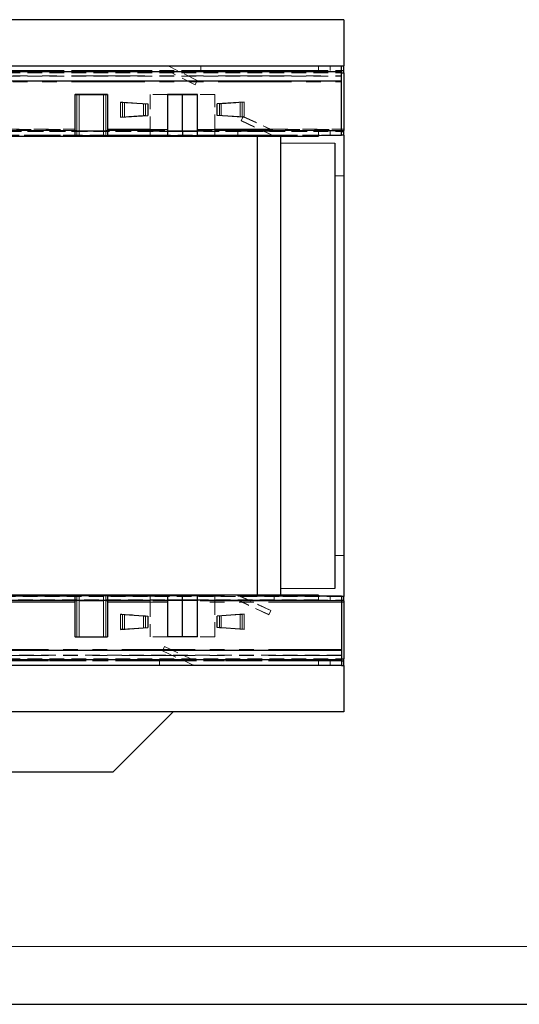
# Model space of a CAD drawing. Units: millimetres. Extents: x 0 to 420, y 0 to 297.
# Drawn here: x 168 to 212, y 0 to 85 of the extents above; entities that cross this region are included whole.
import ezdxf

# ---------------------------------------------------------------- set-up
doc = ezdxf.new("R2010")
doc.units = ezdxf.units.MM
doc.linetypes.add('HIDDEN', pattern=[1.905, 1.27, -0.635])
doc.linetypes.add('PHANTOM', pattern=[12.7, 6.35, -1.27, 1.27, -1.27, 1.27, -1.27])
doc.layers.add('THICK_LIONE', color=7, linetype='Continuous', lineweight=15)
doc.layers.add('THIN_LIONE', color=7, linetype='Continuous')

msp = doc.modelspace()

# ---------------------------------------------------------------- linework, layer by layer
at = {"color": 7, "linetype": 'Continuous', "lineweight": 30}
for p, q in [((196.456, 85.3655), (96.456, 85.3655)), ((196.456, 85.3655), (196.456, 81.3655)), ((96.656, 81.3655), (196.256, 81.3655)), ((196.256, 81.3436), (196.256, 81.3655)), ((196.256, 81.3655), (196.456, 81.3655)), ((196.256, 80.87), (196.256, 81.3436)), ((196.456, 80.9655), (196.456, 81.3655)), ((96.656, 80.8657), (196.256, 80.8657)), ((196.256, 80.9655), (196.456, 80.9655)), ((196.256, 80.8657), (196.256, 80.87)), ((196.256, 80.0655), (196.256, 80.8657)), ((196.256, 80.7655), (196.456, 80.7655)), ((196.456, 80.7655), (196.456, 80.9655)), ((196.456, 80.7655), (196.456, 75.8637)), ((96.656, 80.0655), (196.256, 80.0655)), ((196.256, 79.9655), (196.256, 80.0655)), ((196.256, 75.8568), (196.256, 79.9655)), ((175.956, 78.866), (173.156, 78.866)), ((173.156, 75.8568), (173.156, 78.866)), ((175.956, 78.859), (173.156, 78.859)), ((175.956, 78.866), (175.956, 75.8568)), ((181.156, 78.8656), (183.756, 78.8656)), ((181.156, 78.8656), (181.156, 75.8568)), ((183.756, 78.8655), (181.156, 78.8655)), ((182.456, 75.6955), (182.456, 78.8655)), ((183.756, 75.8568), (183.756, 78.8656)), ((177.1009, 78.2277), (179.4551, 78.0655)), ((179.4551, 78.0655), (179.4551, 77.0655)), ((187.8111, 78.2277), (185.4569, 78.0655)), ((185.4569, 77.0655), (185.4569, 78.0655)), ((177.1009, 76.9032), (179.4551, 77.0655)), ((187.8111, 76.9032), (185.4569, 77.0655)), ((98.656, 75.2712), (194.256, 75.2712)), ((173.156, 75.3569), (173.156, 75.8568)), ((173.156, 75.7634), (173.304, 75.723)), ((173.304, 75.716), (173.156, 75.7564)), ((173.156, 75.3569), (173.156, 75.3564)), ((173.156, 75.3564), (173.304, 75.3161)), ((173.5036, 75.7198), (175.6084, 75.7198)), ((175.6084, 75.7127), (173.5036, 75.7127)), ((173.5036, 75.3128), (175.6084, 75.3128)), ((175.808, 75.723), (175.956, 75.7634)), ((175.956, 75.7564), (175.808, 75.716)), ((175.808, 75.3161), (175.956, 75.3564)), ((175.956, 75.8568), (175.956, 75.3569)), ((175.956, 75.3564), (175.956, 75.3569)), ((179.656, 75.3569), (181.156, 75.3569)), ((179.656, 75.3096), (179.656, 75.3569)), ((182.456, 75.2887), (179.656, 75.3096)), ((181.156, 75.8568), (181.156, 75.3569)), ((181.156, 75.7053), (182.456, 75.6955)), ((182.456, 75.6886), (181.156, 75.6983)), ((182.456, 75.6955), (183.756, 75.7053)), ((183.756, 75.6983), (182.456, 75.6886)), ((182.456, 75.6886), (182.456, 75.2887)), ((185.256, 75.3096), (182.456, 75.2887)), ((183.756, 75.3569), (183.756, 75.8568)), ((183.756, 75.3569), (185.256, 75.3569)), ((185.256, 75.3569), (185.256, 75.3096)), ((190.4568, 75.3177), (187.2746, 75.3148)), ((187.2746, 75.2974), (187.2746, 75.3148)), ((190.4568, 75.2945), (187.2746, 75.2974)), ((188.956, 35.4597), (188.956, 75.2712)), ((190.956, 75.2712), (190.956, 74.6737)), ((194.256, 75.3096), (194.256, 75.2712)), ((196.256, 75.3271), (195.256, 75.3271)), ((196.256, 75.3569), (196.256, 75.8568)), ((196.256, 75.6782), (196.456, 75.6782)), ((196.456, 75.3655), (196.256, 75.3655)), ((196.256, 75.3271), (196.256, 75.3569)), ((196.456, 75.8637), (196.456, 75.7637)), ((196.456, 75.6782), (196.456, 75.7637)), ((196.456, 75.3655), (196.456, 75.6782)), ((196.456, 75.3655), (196.456, 71.8202)), ((190.956, 74.6737), (190.956, 36.0573)), ((195.656, 74.6737), (195.656, 36.0573)), ((196.456, 71.8202), (196.456, 38.9107)), ((196.456, 38.9107), (196.456, 35.3655)), ((190.956, 36.0573), (190.956, 35.4597)), ((194.256, 35.4597), (98.656, 35.4597)), ((173.304, 35.4149), (173.156, 35.3745)), ((173.156, 35.3745), (173.156, 35.374)), ((173.156, 34.8741), (173.156, 35.374)), ((173.156, 34.9746), (173.304, 35.0149)), ((173.304, 35.0079), (173.156, 34.9675)), ((175.6084, 35.4181), (173.5036, 35.4181)), ((173.5036, 35.0182), (175.6084, 35.0182)), ((175.6084, 35.0111), (173.5036, 35.0111)), ((175.956, 35.3745), (175.808, 35.4149)), ((175.808, 35.0149), (175.956, 34.9746)), ((175.956, 34.9675), (175.808, 35.0079)), ((175.956, 35.374), (175.956, 35.3745)), ((175.956, 35.374), (175.956, 34.8741)), ((179.656, 35.4213), (182.456, 35.4422)), ((179.656, 35.374), (179.656, 35.4213)), ((181.156, 35.374), (179.656, 35.374)), ((181.156, 35.374), (181.156, 34.8741)), ((181.156, 35.0326), (182.456, 35.0423)), ((182.456, 35.0354), (181.156, 35.0257)), ((182.456, 35.4422), (185.256, 35.4213)), ((182.456, 35.0423), (182.456, 35.4422)), ((182.456, 35.0423), (183.756, 35.0326)), ((183.756, 35.0257), (182.456, 35.0354)), ((182.456, 31.8655), (182.456, 35.0354)), ((185.256, 35.374), (183.756, 35.374)), ((183.756, 34.8741), (183.756, 35.374)), ((185.256, 35.4213), (185.256, 35.374)), ((187.2648, 35.4364), (190.4044, 35.4335)), ((187.2648, 35.4132), (190.4044, 35.4161)), ((190.4044, 35.4335), (190.4044, 35.4161)), ((194.256, 35.4597), (194.256, 35.4213)), ((195.256, 35.4039), (196.256, 35.4039)), ((196.256, 35.4039), (196.256, 35.374)), ((196.256, 35.374), (196.256, 34.8741)), ((196.456, 35.3655), (196.256, 35.3655)), ((196.256, 35.0527), (196.456, 35.0527)), ((196.456, 35.0527), (196.456, 35.3655)), ((196.456, 34.9672), (196.456, 35.0527)), ((173.156, 31.8649), (173.156, 34.8741)), ((175.956, 34.8741), (175.956, 31.8649)), ((181.156, 34.8741), (181.156, 31.8654)), ((183.756, 31.8654), (183.756, 34.8741)), ((196.256, 34.8741), (196.256, 30.7655)), ((196.456, 34.9672), (196.456, 34.8672)), ((196.456, 34.8672), (196.456, 29.9655)), ((177.1009, 33.8277), (179.4551, 33.6655)), ((179.4551, 33.6655), (179.4551, 32.6655)), ((187.8111, 33.8277), (185.4569, 33.6655)), ((185.4569, 32.6655), (185.4569, 33.6655)), ((177.1009, 32.5032), (179.4551, 32.6655)), ((187.8111, 32.5032), (185.4569, 32.6655)), ((173.156, 31.8719), (175.956, 31.8719)), ((173.156, 31.8649), (175.956, 31.8649)), ((183.756, 31.8655), (181.156, 31.8655)), ((183.756, 31.8654), (181.156, 31.8654)), ((196.256, 30.7655), (196.256, 30.6655)), ((196.256, 30.6655), (96.656, 30.6655)), ((196.256, 30.6655), (196.256, 29.8653)), ((196.256, 29.9655), (196.456, 29.9655)), ((196.456, 29.7655), (196.456, 29.9655)), ((196.256, 29.8653), (96.656, 29.8653)), ((196.256, 29.3655), (96.656, 29.3655)), ((196.256, 29.8653), (196.256, 29.8609)), ((196.256, 29.8609), (196.256, 29.3873)), ((196.256, 29.7655), (196.456, 29.7655)), ((196.256, 29.3873), (196.256, 29.3655)), ((196.256, 29.3655), (196.456, 29.3655)), ((196.456, 29.3655), (196.456, 29.7655)), ((196.456, 29.3655), (196.456, 25.3655)), ((196.456, 25.3655), (96.456, 25.3655)), ((176.456, 20.1655), (181.656, 25.3655)), ((116.456, 20.1655), (176.456, 20.1655))]:
    msp.add_line(p, q, dxfattribs=at)
at = {"color": 8, "linetype": 'PHANTOM', "lineweight": 0}
for p, q in [((96.656, 81.3436), (196.256, 81.3436)), ((96.656, 80.87), (196.256, 80.87)), ((96.656, 79.9655), (196.256, 79.9655)), ((173.304, 75.723), (173.304, 78.859)), ((173.5036, 75.7198), (173.5036, 78.859)), ((175.6084, 75.7198), (175.6084, 78.859)), ((175.808, 75.723), (175.808, 78.859)), ((177.1009, 78.2277), (177.1009, 76.9032)), ((177.439, 76.9265), (177.439, 78.2044)), ((187.473, 78.2044), (187.473, 76.9265)), ((187.8111, 76.9032), (187.8111, 78.2277)), ((147.756, 75.8568), (173.156, 75.8568)), ((149.256, 75.3569), (173.156, 75.3569)), ((173.304, 75.716), (173.304, 75.3161)), ((173.5036, 75.7127), (173.5036, 75.3128)), ((175.6084, 75.7127), (175.6084, 75.3128)), ((175.808, 75.716), (175.808, 75.3161)), ((175.956, 75.8568), (181.156, 75.8568)), ((175.956, 75.3569), (179.656, 75.3569)), ((183.756, 75.8568), (196.256, 75.8568)), ((185.256, 75.3569), (196.256, 75.3569)), ((190.4568, 75.2945), (190.4568, 75.3177)), ((196.256, 75.8637), (196.456, 75.8637)), ((196.456, 75.7637), (196.256, 75.7637)), ((195.656, 74.6737), (190.956, 74.6737)), ((195.656, 71.8202), (196.456, 71.8202)), ((195.656, 38.9107), (196.456, 38.9107)), ((195.656, 36.0573), (190.956, 36.0573)), ((173.156, 35.374), (149.256, 35.374)), ((173.304, 35.0149), (173.304, 35.4149)), ((173.304, 31.8719), (173.304, 35.0079)), ((173.5036, 35.0182), (173.5036, 35.4181)), ((173.5036, 31.8719), (173.5036, 35.0111)), ((175.6084, 35.0182), (175.6084, 35.4181)), ((175.6084, 31.8719), (175.6084, 35.0111)), ((175.808, 35.0149), (175.808, 35.4149)), ((175.808, 31.8719), (175.808, 35.0079)), ((179.656, 35.374), (175.956, 35.374)), ((196.256, 35.374), (185.256, 35.374)), ((187.2648, 35.4364), (187.2648, 35.4132)), ((173.156, 34.8741), (147.756, 34.8741)), ((181.156, 34.8741), (175.956, 34.8741)), ((196.256, 34.8741), (183.756, 34.8741)), ((196.256, 34.9672), (196.456, 34.9672)), ((196.456, 34.8672), (196.256, 34.8672)), ((177.1009, 33.8277), (177.1009, 32.5032)), ((177.439, 32.5265), (177.439, 33.8044)), ((187.473, 33.8044), (187.473, 32.5265)), ((187.8111, 32.5032), (187.8111, 33.8277)), ((196.256, 30.7655), (96.656, 30.7655)), ((196.256, 29.8609), (96.656, 29.8609)), ((196.256, 29.3873), (96.656, 29.3873))]:
    msp.add_line(p, q, dxfattribs=at)
at = {"color": 7, "linetype": 'HIDDEN', "lineweight": 0}
for p, q in [((182.017, 80.9655), (181.3389, 81.311)), ((184.0514, 80.9655), (184.0514, 81.3655)), ((194.256, 80.9655), (194.256, 81.3655)), ((96.656, 80.9655), (196.256, 80.9655)), ((96.656, 80.7655), (196.256, 80.7655)), ((96.656, 80.4657), (196.256, 80.4657)), ((96.656, 80.4655), (196.256, 80.4655)), ((181.1573, 80.9546), (181.1629, 80.9655)), ((183.5625, 79.7291), (181.1573, 80.9546)), ((183.7441, 80.0855), (182.017, 80.9655)), ((183.5625, 79.7291), (183.7441, 80.0855)), ((175.9635, 78.8655), (173.1484, 78.8655)), ((173.1484, 78.8655), (173.1484, 75.8637)), ((175.9635, 75.8637), (175.9635, 78.8655)), ((181.156, 78.8655), (179.656, 78.8655)), ((179.656, 78.8655), (179.656, 75.8637)), ((185.256, 78.8655), (183.756, 78.8655)), ((185.256, 75.8637), (185.256, 78.8655)), ((177.2874, 78.2044), (177.1009, 78.2277)), ((177.2699, 78.2044), (177.2874, 78.2044)), ((179.0821, 78.0795), (177.2699, 78.2044)), ((178.136, 78.1564), (177.2874, 78.2044)), ((179.0821, 78.0795), (179.0821, 77.0514)), ((179.0821, 78.0795), (179.2512, 78.0795)), ((179.2512, 78.0795), (179.2512, 77.0514)), ((185.6608, 77.0514), (185.6608, 78.0795)), ((185.8299, 78.0795), (185.6608, 78.0795)), ((185.8299, 78.0795), (187.6421, 78.2044)), ((185.8299, 77.0514), (185.8299, 78.0795)), ((187.6246, 78.2044), (186.776, 78.1564)), ((187.8111, 78.2277), (187.6246, 78.2044)), ((187.6421, 78.2044), (187.6246, 78.2044)), ((177.1009, 76.9032), (177.2874, 76.9265)), ((179.0821, 77.0514), (177.2699, 76.9265)), ((177.2699, 76.9265), (177.2874, 76.9265)), ((177.2874, 76.9265), (178.136, 76.9746)), ((179.0821, 77.0514), (179.2512, 77.0514)), ((185.8299, 77.0514), (185.6608, 77.0514)), ((185.8299, 77.0514), (187.6421, 76.9265)), ((186.776, 76.9746), (187.6246, 76.9265)), ((187.7315, 76.9754), (187.5624, 76.6129)), ((187.7315, 76.9574), (187.5624, 76.5949)), ((187.6421, 76.9265), (187.6246, 76.9265)), ((187.6246, 76.9265), (187.8111, 76.9032)), ((187.7315, 76.9754), (190.4146, 75.7268)), ((187.7315, 76.9574), (187.7315, 76.9754)), ((187.7315, 76.9574), (190.4146, 75.704)), ((187.5624, 76.5949), (187.5624, 76.6129)), ((187.5624, 76.6129), (189.4882, 75.7168)), ((187.5624, 76.5949), (189.4882, 75.6953)), ((96.656, 75.6782), (196.256, 75.6782)), ((98.656, 75.6711), (194.256, 75.6711)), ((190.956, 75.3655), (101.956, 75.3655)), ((173.1547, 75.7637), (173.156, 75.7634)), ((175.956, 75.7634), (175.9573, 75.7637)), ((179.656, 75.7637), (179.656, 75.8637)), ((179.656, 75.7637), (179.656, 75.7568)), ((179.656, 75.7568), (181.156, 75.7568)), ((179.656, 75.7568), (179.656, 75.3569)), ((179.656, 75.7165), (181.156, 75.7053)), ((181.156, 75.6983), (179.656, 75.7096)), ((183.756, 75.7568), (185.256, 75.7568)), ((183.756, 75.7053), (185.256, 75.7165)), ((185.256, 75.7096), (183.756, 75.6983)), ((185.256, 75.8637), (185.256, 75.7637)), ((185.256, 75.7568), (185.256, 75.7637)), ((185.256, 75.7568), (185.256, 75.3569)), ((187.2746, 75.7148), (189.4882, 75.7168)), ((187.2746, 75.7148), (187.2746, 75.3148)), ((187.2746, 75.6973), (189.4882, 75.6953)), ((188.956, 75.2712), (188.956, 75.3655)), ((190.4102, 75.7175), (189.4882, 75.7168)), ((189.4882, 75.7168), (190.2455, 75.3644)), ((189.4882, 75.6953), (190.2455, 75.3415)), ((189.4882, 75.6953), (190.4102, 75.6946)), ((190.4146, 75.7268), (190.4102, 75.7175)), ((190.4146, 75.704), (190.4102, 75.6946)), ((190.4102, 75.6946), (190.4568, 75.6944)), ((196.256, 75.3655), (190.956, 75.3655)), ((190.956, 75.3655), (190.956, 75.2712)), ((194.256, 75.7095), (194.256, 75.3096)), ((195.256, 75.727), (196.256, 75.727)), ((96.656, 35.0527), (196.256, 35.0527)), ((194.256, 35.0598), (98.656, 35.0598)), ((101.956, 35.3655), (190.956, 35.3655)), ((179.656, 34.9741), (179.656, 35.374)), ((179.656, 35.0214), (181.156, 35.0326)), ((181.156, 35.0257), (179.656, 35.0144)), ((183.756, 35.0326), (185.256, 35.0214)), ((185.256, 35.0144), (183.756, 35.0257)), ((185.256, 34.9741), (185.256, 35.374)), ((187.3114, 35.0363), (187.2648, 35.0365)), ((187.3071, 35.0269), (187.3114, 35.0363)), ((189.9516, 33.7915), (187.3071, 35.0269)), ((187.3071, 35.0041), (187.3114, 35.0134)), ((189.9516, 33.7736), (187.3071, 35.0041)), ((188.2335, 35.0356), (187.3114, 35.0363)), ((187.3114, 35.0134), (188.2335, 35.0141)), ((188.2335, 35.0356), (187.4761, 35.3894)), ((188.2335, 35.0141), (187.4761, 35.3665)), ((190.1206, 34.154), (188.2335, 35.0356)), ((190.4044, 35.0336), (188.2335, 35.0356)), ((190.4044, 35.0161), (188.2335, 35.0141)), ((190.1206, 34.136), (188.2335, 35.0141)), ((188.956, 35.3655), (188.956, 35.4597)), ((190.4044, 35.0161), (190.4044, 35.4161)), ((190.956, 35.4597), (190.956, 35.3655)), ((196.256, 35.3655), (190.956, 35.3655)), ((194.256, 35.0214), (194.256, 35.4213)), ((196.256, 35.0039), (195.256, 35.0039)), ((173.1484, 34.8672), (173.1484, 31.8655)), ((173.156, 34.9675), (173.1547, 34.9672)), ((175.9573, 34.9672), (175.956, 34.9675)), ((175.9635, 31.8655), (175.9635, 34.8672)), ((181.156, 34.9741), (179.656, 34.9741)), ((179.656, 34.9741), (179.656, 34.9672)), ((179.656, 34.8672), (179.656, 34.9672)), ((179.656, 34.8672), (179.656, 31.8655)), ((185.256, 34.9741), (183.756, 34.9741)), ((185.256, 34.9672), (185.256, 34.9741)), ((185.256, 34.9672), (185.256, 34.8672)), ((185.256, 31.8655), (185.256, 34.8672)), ((189.9516, 33.7915), (190.1206, 34.154)), ((190.1206, 34.154), (190.1206, 34.136)), ((177.2874, 33.8044), (177.1009, 33.8277)), ((177.2699, 33.8044), (177.2874, 33.8044)), ((179.0821, 33.6795), (177.2699, 33.8044)), ((178.136, 33.7564), (177.2874, 33.8044)), ((179.0821, 33.6795), (179.0821, 32.6514)), ((179.0821, 33.6795), (179.2512, 33.6795)), ((179.2512, 33.6795), (179.2512, 32.6514)), ((185.6608, 32.6514), (185.6608, 33.6795)), ((185.8299, 33.6795), (185.6608, 33.6795)), ((185.8299, 33.6795), (187.6421, 33.8044)), ((185.8299, 32.6514), (185.8299, 33.6795)), ((187.6246, 33.8044), (186.776, 33.7564)), ((187.8111, 33.8277), (187.6246, 33.8044)), ((187.6421, 33.8044), (187.6246, 33.8044)), ((189.9516, 33.7736), (190.1206, 34.136)), ((189.9516, 33.7915), (189.9516, 33.7736)), ((177.1009, 32.5032), (177.2874, 32.5265)), ((179.0821, 32.6514), (177.2699, 32.5265)), ((177.2699, 32.5265), (177.2874, 32.5265)), ((177.2874, 32.5265), (178.136, 32.5746)), ((179.0821, 32.6514), (179.2512, 32.6514)), ((185.8299, 32.6514), (185.6608, 32.6514)), ((185.8299, 32.6514), (187.6421, 32.5265)), ((186.776, 32.5746), (187.6246, 32.5265)), ((187.6421, 32.5265), (187.6246, 32.5265)), ((187.6246, 32.5265), (187.8111, 32.5032)), ((175.9635, 31.8655), (173.1484, 31.8655)), ((181.156, 31.8655), (179.656, 31.8655)), ((185.256, 31.8655), (183.756, 31.8655)), ((180.9128, 31.008), (180.7437, 30.6455)), ((180.9128, 31.008), (183.497, 29.8029)), ((196.256, 30.2655), (96.656, 30.2655)), ((196.256, 30.2653), (96.656, 30.2653)), ((96.656, 29.9655), (196.256, 29.9655)), ((180.7437, 30.6455), (182.6309, 29.7655)), ((96.656, 29.7655), (196.256, 29.7655)), ((180.4599, 29.7655), (180.4599, 29.3655)), ((182.6309, 29.7655), (183.3279, 29.4404)), ((183.497, 29.8029), (183.4795, 29.7655)), ((194.256, 29.7655), (194.256, 29.3655))]:
    msp.add_line(p, q, dxfattribs=at)
at = {"color": 7, "linetype": 'PHANTOM', "lineweight": 0}
for p, q in [((195.256, 80.9655), (195.256, 81.3655)), ((96.656, 80.9611), (196.256, 80.9611)), ((96.656, 80.4875), (196.256, 80.4875)), ((96.656, 79.9655), (196.256, 79.9655)), ((173.304, 78.859), (173.304, 78.8655)), ((173.5036, 78.859), (173.5036, 78.8655)), ((175.6084, 78.859), (175.6084, 78.8655)), ((175.808, 78.859), (175.808, 78.8655)), ((177.1009, 78.2277), (177.1009, 76.9032)), ((177.2699, 76.9265), (177.2699, 78.2044)), ((187.6421, 78.2044), (187.6421, 76.9265)), ((187.8111, 76.9032), (187.8111, 78.2277)), ((147.756, 75.8568), (173.156, 75.8568)), ((149.256, 75.8637), (173.1484, 75.8637)), ((173.1547, 75.7637), (149.256, 75.7637)), ((149.256, 75.7568), (173.156, 75.7568)), ((175.956, 75.8568), (181.156, 75.8568)), ((175.956, 75.7568), (179.656, 75.7568)), ((179.656, 75.7637), (175.9573, 75.7637)), ((175.9635, 75.8637), (179.656, 75.8637)), ((183.756, 75.8568), (196.256, 75.8568)), ((185.256, 75.8637), (196.256, 75.8637)), ((196.256, 75.7637), (185.256, 75.7637)), ((185.256, 75.7568), (196.256, 75.7568)), ((190.2455, 75.3644), (190.2455, 75.3415)), ((190.4146, 75.7268), (190.4146, 75.704)), ((190.4568, 75.6944), (190.4568, 75.7177)), ((195.256, 75.727), (195.256, 75.3271)), ((187.2648, 35.0365), (187.2648, 35.0133)), ((187.3071, 35.0041), (187.3071, 35.0269)), ((187.4761, 35.3665), (187.4761, 35.3894)), ((195.256, 35.0039), (195.256, 35.4039)), ((173.156, 34.8741), (147.756, 34.8741)), ((173.156, 34.9741), (149.256, 34.9741)), ((149.256, 34.9672), (173.1547, 34.9672)), ((173.1484, 34.8672), (149.256, 34.8672)), ((179.656, 34.9741), (175.956, 34.9741)), ((181.156, 34.8741), (175.956, 34.8741)), ((175.9573, 34.9672), (179.656, 34.9672)), ((179.656, 34.8672), (175.9635, 34.8672)), ((196.256, 34.8741), (183.756, 34.8741)), ((196.256, 34.9741), (185.256, 34.9741)), ((185.256, 34.9672), (196.256, 34.9672)), ((196.256, 34.8672), (185.256, 34.8672)), ((177.1009, 33.8277), (177.1009, 32.5032)), ((177.2699, 32.5265), (177.2699, 33.8044)), ((187.6421, 33.8044), (187.6421, 32.5265)), ((187.8111, 32.5032), (187.8111, 33.8277)), ((173.304, 31.8655), (173.304, 31.8719)), ((173.5036, 31.8655), (173.5036, 31.8719)), ((175.6084, 31.8655), (175.6084, 31.8719)), ((175.808, 31.8655), (175.808, 31.8719)), ((196.256, 30.7655), (96.656, 30.7655)), ((196.256, 30.2434), (96.656, 30.2434)), ((196.256, 29.7698), (96.656, 29.7698)), ((195.256, 29.7655), (195.256, 29.3655))]:
    msp.add_line(p, q, dxfattribs=at)
at = {"color": 7, "linetype": 'HIDDEN', "lineweight": 0, "flags": 128}
for points in [[(177.2699, 78.2044), (177.2156, 78.2119), (177.1588, 78.2197), (177.1009, 78.2277)], [(187.8111, 78.2277), (187.7531, 78.2197), (187.6964, 78.2119), (187.6421, 78.2044)], [(177.1009, 76.9032), (177.1588, 76.9112), (177.2156, 76.919), (177.2699, 76.9265)], [(187.6421, 76.9265), (187.6964, 76.919), (187.7531, 76.9112), (187.8111, 76.9032)], [(190.4568, 75.7177), (190.4336, 75.7176), (190.4102, 75.7175)], [(187.2648, 35.0133), (187.288, 35.0134), (187.3114, 35.0134)], [(177.2699, 33.8044), (177.2156, 33.8119), (177.1588, 33.8197), (177.1009, 33.8277)], [(187.8111, 33.8277), (187.7531, 33.8197), (187.6964, 33.8119), (187.6421, 33.8044)], [(177.1009, 32.5032), (177.1588, 32.5112), (177.2156, 32.519), (177.2699, 32.5265)], [(187.6421, 32.5265), (187.6964, 32.519), (187.7531, 32.5112), (187.8111, 32.5032)]]:
    msp.add_lwpolyline(points, dxfattribs=at)
at = {"color": 7, "linetype": 'HIDDEN', "lineweight": 0}
for centre, radius, start, end in [((181.1119, 80.8655), 0.5, 63, 90), ((181.1119, 80.8655), 0.1, 63, 90), ((195.006, 61.3904), 14.3387, 89.001187, 92.998485), ((195.006, 49.3405), 14.3387, 267.001515, 270.998813), ((183.666, 30.1655), 0.8, 245, 270), ((183.666, 30.1655), 0.4, 245, 270)]:
    msp.add_arc(centre, radius, start, end, dxfattribs=at)
at = {"color": 7, "linetype": 'Continuous', "lineweight": 30}
for centre, radius, start, end in [((173.4594, 79.1141), 3.3946, 267.37715, 270.746866), ((173.4579, 79.0195), 3.3071, 267.332523, 270.791493), ((173.4579, 78.6161), 3.3037, 267.330735, 270.79328), ((175.6557, 78.9253), 3.2059, 269.153913, 272.722071), ((175.6541, 79.0195), 3.3071, 269.208507, 272.667477), ((175.6541, 78.6161), 3.3037, 269.20672, 272.669265), ((195.0061, 60.9889), 14.3403, 89.001496, 92.998347), ((173.4579, 32.1148), 3.3037, 89.20672, 92.669265), ((173.4579, 31.7114), 3.3071, 89.208507, 92.667477), ((173.4563, 31.8057), 3.2058, 89.153871, 92.722113), ((175.6541, 32.1148), 3.3037, 87.330735, 90.79328), ((175.6541, 31.7114), 3.3071, 87.332523, 90.791493), ((175.6526, 31.6167), 3.3947, 87.377176, 90.746839), ((195.0061, 49.742), 14.3403, 267.001653, 270.998504)]:
    msp.add_arc(centre, radius, start, end, dxfattribs=at)
at = {"color": 7, "linetype": 'HIDDEN', "lineweight": 0}
for centre, major_axis, ratio, start_param, end_param in [((173.1549, 75.8637), (0, 0.1), 0.0640097, 1.5707963, 3.1241394), ((175.9571, 75.8637), (0, 0.1), 0.0640097, 3.1590459, 4.712389), ((190.4568, 75.8176), (0.3817, 0.3232), 0.9990785, 3.5738749, 4.0102072), ((190.4568, 75.7944), (0.3817, -0.3232), 0.9990785, 4.9782384, 5.1102821), ((190.4568, 75.8176), (0.072, 0.0698), 0.9954615, 3.5085407, 3.944873), ((190.4568, 75.7944), (0.072, -0.0698), 0.9954615, 5.0435726, 5.4799049), ((187.2648, 34.9133), (0.3814, 0.3237), 0.9990659, 0.4311552, 0.8674875), ((187.2648, 34.9365), (0.0719, -0.0698), 0.9953979, 1.902196, 2.3385283), ((187.2648, 34.9133), (0.0719, 0.0698), 0.9953979, 0.366732, 0.8030643), ((187.2648, 34.9365), (0.3814, -0.3237), 0.9990659, 1.8377728, 1.9698232), ((173.1549, 34.8672), (0, 0.1), 0.0640097, 0.0174533, 1.5707963), ((175.9571, 34.8672), (0, 0.1), 0.0640097, 4.712389, 6.265732)]:
    msp.add_ellipse(centre, major_axis=major_axis, ratio=ratio, start_param=start_param, end_param=end_param, dxfattribs=at)
at = {"color": 7, "linetype": 'Continuous', "lineweight": 30}
for centre, major_axis, ratio, start_param, end_param in [((190.4568, 75.7944), (0.3817, -0.3232), 0.9990785, 5.1102821, 5.4145708), ((187.2648, 34.9365), (0.3814, -0.3237), 0.9990659, 1.9698232, 2.2741052)]:
    msp.add_ellipse(centre, major_axis=major_axis, ratio=ratio, start_param=start_param, end_param=end_param, dxfattribs=at)
at = {"layer": 'THICK_LIONE'}
msp.add_line((8, 5), (415, 5), dxfattribs=at)
at = {"layer": 'THIN_LIONE'}
msp.add_line((0, 0), (420, 0), dxfattribs=at)

doc.saveas('drawing.dxf')
